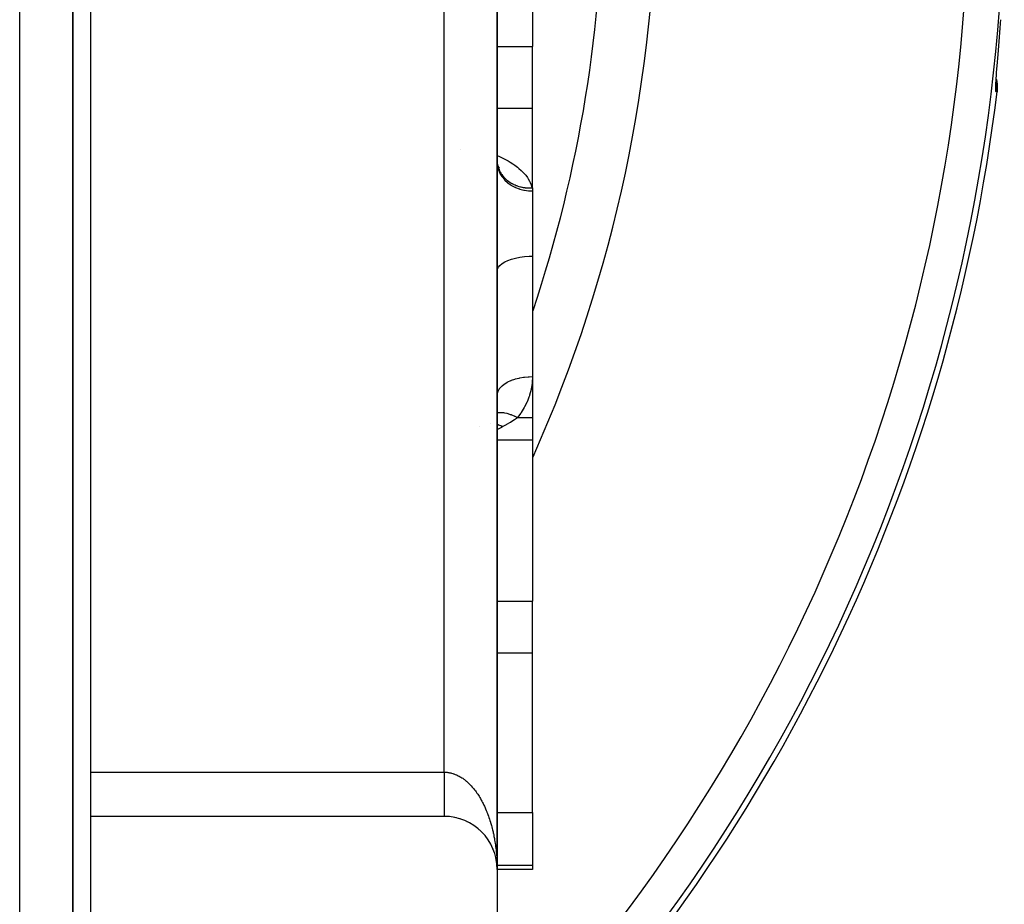
# Model space of a CAD drawing. Extents: x 24 to 1204, y -690 to 196.
# Drawn here: x 1148 to 1203, y -301 to -251 of the extents above; entities that cross this region are included whole.
import ezdxf

# ---------------------------------------------------------------- set-up
doc = ezdxf.new("R2010")
doc.units = 0
doc.linetypes.add('DASHED', pattern=[11.05, 8.7, -2.35])
doc.layers.get('0').update_dxf_attribs({"linetype": 'CONTINUOUS'})
doc.layers.add('NEVIDI', color=4, linetype='DASHED')

msp = doc.modelspace()

# ---------------------------------------------------------------- linework, layer by layer
at = {"color": 2}
for p, q in [((1150.806577, -324.923325), (1150.806577, -186.923325)), ((1150.806577, -186.923325), (1150.806577, -324.923325)), ((1174.806577, -298.923325), (1174.806577, -198.923325)), ((1174.806577, -198.923325), (1174.806577, -298.923325)), ((1151.806577, -204.423325), (1151.806577, -293.423325)), ((1176.806577, -225.453405), (1176.806577, -252.393245)), ((1203.25872, -251.324644), (1203.276796, -251.099943)), ((1203.276796, -251.099943), (1203.279722, -251.06347)), ((1203.279722, -251.06347), (1203.295118, -250.871146)), ((1203.295118, -250.871146), (1203.295988, -250.871215)), ((1203.295988, -250.871215), (1203.296177, -250.871231)), ((1203.216873, -251.841571), (1203.234789, -251.620773)), ((1203.234789, -251.620773), (1203.237736, -251.584387)), ((1203.237736, -251.584387), (1203.255771, -251.361213)), ((1203.255771, -251.361213), (1203.25872, -251.324644)), ((1203.176386, -252.339065), (1203.193568, -252.128059)), ((1203.193568, -252.128059), (1203.196387, -252.093438)), ((1203.196387, -252.093438), (1203.213969, -251.877313)), ((1203.213969, -251.877313), (1203.216873, -251.841571)), ((1176.806577, -253.271718), (1176.806577, -252.393245)), ((1203.138036, -252.811339), (1203.154242, -252.611334)), ((1203.154242, -252.611334), (1203.156917, -252.578408)), ((1203.156917, -252.578408), (1203.173639, -252.372803)), ((1203.173639, -252.372803), (1203.176386, -252.339065)), ((1176.806577, -255.869795), (1176.806577, -253.271718)), ((1203.086304, -253.461459), (1203.100161, -253.284579)), ((1203.100161, -253.284579), (1203.102493, -253.25507)), ((1203.102493, -253.25507), (1203.11735, -253.068419)), ((1203.11735, -253.068419), (1203.119827, -253.037495)), ((1203.119827, -253.037495), (1203.13545, -252.843343)), ((1203.13545, -252.843343), (1203.138036, -252.811339)), ((1203.046858, -253.998919), (1203.056893, -253.846894)), ((1203.081064, -253.508715), (1203.081656, -253.500845)), ((1203.02172, -254.551565), (1203.023231, -254.468984)), ((1203.023231, -254.468984), (1203.026569, -254.372087)), ((1203.026569, -254.372087), (1203.031655, -254.26143)), ((1203.031655, -254.26143), (1203.038435, -254.13704)), ((1203.03353, -254.227047), (1203.043298, -254.259552)), ((1203.043298, -254.259552), (1203.08502, -254.511569)), ((1203.044533, -254.03706), (1203.046858, -253.998919)), ((1203.022098, -254.618554), (1203.02172, -254.551565)), ((1203.024365, -254.670016), (1203.022098, -254.618554)), ((1203.094268, -254.766626), (1203.08052, -254.951804)), ((1203.08502, -254.511569), (1203.094268, -254.766626)), ((1176.806577, -260.385261), (1176.806577, -255.869795)), ((1172.758602, -258.222802), (1172.757536, -258.222583)), ((1174.817522, -259.047883), (1174.805403, -258.890461)), ((1174.811634, -259.0042), (1174.821847, -259.058744)), ((1174.821847, -259.058744), (1174.824969, -259.07334)), ((1174.824225, -259.07334), (1174.837487, -259.116667)), ((1174.824969, -259.07334), (1174.839256, -259.132672)), ((1174.837487, -259.116667), (1174.862919, -259.186742)), ((1174.852061, -259.156825), (1174.877868, -259.207642)), ((1174.869071, -259.19032), (1174.879803, -259.202513)), ((1174.869627, -259.191415), (1174.884446, -259.213343)), ((1174.877868, -259.207642), (1174.91387, -259.27033)), ((1174.884446, -259.213343), (1174.926229, -259.268763)), ((1176.806577, -260.385261), (1176.806577, -260.553725)), ((1176.806577, -260.553725), (1176.806577, -264.249654)), ((1174.806577, -264.011611), (1174.806577, -265.093865)), ((1176.806577, -264.249654), (1176.806577, -271.055911)), ((1174.806577, -265.093865), (1174.806577, -272.126997)), ((1176.806577, -271.055911), (1176.806577, -273.36571)), ((1174.805143, -272.160294), (1174.806577, -272.126997)), ((1174.806577, -277.643591), (1174.806577, -272.126997)), ((1174.806577, -272.126997), (1174.806577, -277.643591)), ((1176.806577, -273.36571), (1176.806577, -274.643591)), ((1173.802679, -273.88314), (1173.803451, -273.882456)), ((1173.80268, -273.883139), (1173.803451, -273.882486)), ((1176.806577, -274.643591), (1174.805094, -274.643591)), ((1176.806577, -274.643591), (1176.806577, -283.749241)), ((1174.806577, -277.643591), (1174.806577, -298.923325)), ((1174.806577, -298.923325), (1174.806577, -277.643591)), ((1176.806577, -286.672671), (1176.806577, -283.749241)), ((1176.806577, -295.703603), (1176.806577, -286.672671)), ((1151.806577, -293.423325), (1151.806577, -295.903443)), ((1151.806577, -295.923325), (1151.806577, -329.423325)), ((1171.806577, -295.923325), (1151.806577, -295.923325)), ((1172.506197, -296.006043), (1172.492456, -296.00193)), ((1172.610998, -296.033185), (1172.595669, -296.028112)), ((1172.714763, -296.064095), (1172.698024, -296.057983)), ((1172.817337, -296.098725), (1172.799396, -296.091525)), ((1172.91861, -296.13704), (1172.899658, -296.128711)), ((1173.018429, -296.178983), (1172.99868, -296.169514)), ((1173.11667, -296.2245), (1173.096332, -296.213897)), ((1176.806577, -295.703603), (1176.806577, -298.692039)), ((1173.213203, -296.273532), (1173.192481, -296.261819)), ((1173.307906, -296.326016), (1173.286994, -296.313235)), ((1173.400652, -296.381883), (1173.379738, -296.368093)), ((1173.491287, -296.441037), (1173.470582, -296.426332)), ((1173.579799, -296.503473), (1173.559392, -296.487896)), ((1173.665965, -296.569036), (1173.646041, -296.552707)), ((1173.749709, -296.637666), (1173.730405, -296.620684)), ((1173.830922, -296.709272), (1173.812359, -296.691745)), ((1173.909497, -296.783763), (1173.89178, -296.765808)), ((1173.985334, -296.86104), (1173.968544, -296.842788)), ((1174.128397, -297.023548), (1174.113658, -297.005086)), ((1174.195438, -297.108567), (1174.181799, -297.090185)), ((1174.259394, -297.195989), (1174.246858, -297.177772)), ((1174.320101, -297.285583), (1174.308731, -297.267737)), ((1174.377561, -297.377349), (1174.367322, -297.359963)), ((1174.431673, -297.471129), (1174.422551, -297.45432)), ((1174.482387, -297.566844), (1174.474342, -297.550678)), ((1174.529572, -297.664239), (1174.522615, -297.648909)), ((1174.573254, -297.763368), (1174.567295, -297.748882)), ((1174.613289, -297.863906), (1174.608306, -297.850466)), ((1174.649706, -297.965922), (1174.645593, -297.95352)), ((1174.682399, -298.06913), (1174.679108, -298.0579)), ((1174.711354, -298.173476), (1174.708804, -298.163463)), ((1174.756549, -298.377569), (1174.736122, -298.27737)), ((1174.756549, -298.377569), (1174.75447, -298.36542)), ((1174.757864, -298.384897), (1174.756549, -298.377569)), ((1174.774516, -298.48582), (1174.756549, -298.377569)), ((1174.774516, -298.48582), (1174.773177, -298.476011)), ((1174.775369, -298.49173), (1174.774516, -298.48582)), ((1174.788519, -298.594671), (1174.774516, -298.48582)), ((1174.788519, -298.594671), (1174.78776, -298.587262)), ((1174.792886, -298.64212), (1174.788491, -298.595088)), ((1174.789012, -298.599158), (1174.788519, -298.594671)), ((1174.792846, -298.641866), (1174.788519, -298.594671)), ((1174.798201, -298.699007), (1174.794083, -298.654939)), ((1174.798541, -298.703972), (1174.794083, -298.65536)), ((1174.797881, -298.694042), (1174.797582, -298.689075)), ((1174.798201, -298.699007), (1174.797881, -298.694042)), ((1174.798541, -298.703972), (1174.798201, -298.699007)), ((1174.798479, -298.703972), (1174.798201, -298.699007)), ((1174.798769, -298.707014), (1174.798541, -298.703972)), ((1174.804565, -298.813573), (1174.798541, -298.703972)), ((1174.804565, -298.813573), (1174.80448, -298.811083)), ((1174.804624, -298.815098), (1174.804565, -298.813573)), ((1176.806577, -298.923325), (1174.806577, -298.923325)), ((1174.806577, -298.923325), (1174.806577, -328.923325)), ((1176.806577, -298.692039), (1176.806577, -298.923325))]:
    msp.add_line(p, q, dxfattribs=at)
for centre, radius, start, end in [((1103.806577, -242.923325), 80, 335.904429, 24.060707), ((1103.806577, -242.923325), 100, 315.277852, 353.091461), ((1171.806577, -298.923325), 3, 0, 90)]:
    msp.add_arc(centre, radius, start, end, dxfattribs=at)
at = {"layer": 'NEVIDI', "color": 7, "linetype": 'CONTINUOUS'}
for p, q in [((1147.806577, -324.923325), (1147.806577, -186.923325)), ((1171.806577, -293.423325), (1171.806577, -204.423325)), ((1174.791993, -252.393245), (1174.793729, -252.393245)), ((1174.80553, -252.393245), (1176.806577, -252.393245)), ((1203.045236, -254.013628), (1203.055806, -253.865464)), ((1203.055806, -253.865464), (1203.05763, -253.840463)), ((1203.05763, -253.840463), (1203.069351, -253.682772)), ((1203.069351, -253.682772), (1203.071342, -253.656425)), ((1203.071342, -253.656425), (1203.084145, -253.489304)), ((1203.084145, -253.489304), (1203.086304, -253.461459)), ((1203.012182, -254.568023), (1203.016884, -254.468486)), ((1203.016884, -254.468486), (1203.017781, -254.4512)), ((1203.017781, -254.4512), (1203.02405, -254.33911)), ((1203.019644, -254.429794), (1203.019152, -254.426696)), ((1203.027962, -254.482122), (1203.023702, -254.455317)), ((1203.02405, -254.33911), (1203.02519, -254.319934)), ((1203.02519, -254.319934), (1203.03297, -254.195372)), ((1203.03297, -254.195372), (1203.034359, -254.174055)), ((1203.034359, -254.174055), (1203.043606, -254.03706)), ((1203.006611, -254.768015), (1203.006697, -254.7571)), ((1203.006952, -254.827798), (1203.006611, -254.768015)), ((1203.006697, -254.7571), (1203.00809, -254.683391)), ((1203.007149, -254.836398), (1203.006952, -254.827798)), ((1203.009231, -254.881945), (1203.007149, -254.836398)), ((1203.00809, -254.683391), (1203.008457, -254.670274)), ((1203.008457, -254.670274), (1203.011548, -254.583171)), ((1203.009715, -254.888242), (1203.009231, -254.881945)), ((1203.013555, -254.919791), (1203.009715, -254.888242)), ((1203.011548, -254.583171), (1203.012182, -254.568023)), ((1203.014321, -254.923763), (1203.013555, -254.919791)), ((1203.019951, -254.94121), (1203.014321, -254.923763)), ((1203.021016, -254.942889), (1203.019951, -254.94121)), ((1203.025962, -254.946343), (1203.021016, -254.942889)), ((1203.025962, -254.946343), (1203.0383, -254.799085)), ((1203.053241, -254.949074), (1203.025962, -254.946343)), ((1203.030498, -254.505951), (1203.027962, -254.482122)), ((1203.034345, -254.548964), (1203.030498, -254.505951)), ((1203.040311, -254.731745), (1203.034345, -254.548964)), ((1203.0383, -254.799085), (1203.03971, -254.761183)), ((1203.03971, -254.761183), (1203.040311, -254.731745)), ((1203.08052, -254.951804), (1203.053241, -254.949074)), ((1174.805462, -255.869795), (1176.806577, -255.869795)), ((1174.80541, -258.55288), (1174.812991, -258.556044)), ((1174.812991, -258.556044), (1174.938435, -258.611897)), ((1174.938435, -258.611897), (1175.130696, -258.70337)), ((1175.130696, -258.70337), (1175.248135, -258.763169)), ((1175.248135, -258.763169), (1175.42715, -258.860934)), ((1175.42715, -258.860934), (1175.535942, -258.924791)), ((1175.535942, -258.924791), (1175.701097, -259.029247)), ((1174.806577, -258.933983), (1174.820139, -259.122293)), ((1174.820139, -259.122293), (1174.820816, -259.126918)), ((1174.820816, -259.126918), (1174.82458, -259.150822)), ((1174.82458, -259.150822), (1174.8689, -259.335181)), ((1174.860441, -259.205668), (1174.865002, -259.219765)), ((1174.865002, -259.219765), (1174.885352, -259.277591)), ((1174.8689, -259.335181), (1174.870332, -259.339692)), ((1174.870332, -259.339692), (1174.878265, -259.363757)), ((1174.878265, -259.363757), (1174.952285, -259.540899)), ((1174.885352, -259.277591), (1174.890666, -259.291548)), ((1174.890666, -259.291548), (1174.913938, -259.348303)), ((1174.913938, -259.348303), (1174.919894, -259.361844)), ((1174.919894, -259.361844), (1174.943947, -259.413205)), ((1174.943947, -259.413205), (1174.946148, -259.417666)), ((1174.946148, -259.417666), (1174.952864, -259.431059)), ((1174.952864, -259.431059), (1174.981896, -259.485489)), ((1174.981896, -259.485489), (1174.989333, -259.498631)), ((1175.701097, -259.029247), (1175.800974, -259.097494)), ((1175.800974, -259.097494), (1175.950509, -259.208253)), ((1175.950509, -259.208253), (1176.039063, -259.279604)), ((1176.039063, -259.279604), (1176.170249, -259.395088)), ((1176.170249, -259.395088), (1176.247284, -259.469578)), ((1176.247284, -259.469578), (1176.359396, -259.589383)), ((1174.952285, -259.540899), (1174.954447, -259.545215)), ((1174.954447, -259.545215), (1174.966656, -259.56894)), ((1174.966656, -259.56894), (1175.068803, -259.735772)), ((1174.989333, -259.498631), (1175.021125, -259.551686)), ((1175.021125, -259.551686), (1175.029238, -259.564495)), ((1175.029238, -259.564495), (1175.0609, -259.612028)), ((1175.0609, -259.612028), (1175.063761, -259.616143)), ((1175.063761, -259.616143), (1175.072547, -259.628615)), ((1175.068803, -259.735772), (1175.071658, -259.739816)), ((1175.071658, -259.739816), (1175.088058, -259.762546)), ((1175.072547, -259.628615), (1175.109759, -259.678788)), ((1175.088058, -259.762546), (1175.216376, -259.91632)), ((1175.109759, -259.678788), (1175.119185, -259.690871)), ((1175.119185, -259.690871), (1175.159011, -259.739447)), ((1175.159011, -259.739447), (1175.169065, -259.751124)), ((1175.169065, -259.751124), (1175.207932, -259.794271)), ((1175.207932, -259.794271), (1175.211416, -259.797994)), ((1175.211416, -259.797994), (1175.222015, -259.809178)), ((1175.216376, -259.91632), (1175.21987, -259.920019)), ((1175.21987, -259.920019), (1175.24049, -259.941408)), ((1175.222015, -259.809178), (1175.266866, -259.854319)), ((1175.24049, -259.941408), (1175.392364, -260.079314)), ((1175.266866, -259.854319), (1175.278112, -259.865118)), ((1175.278112, -259.865118), (1175.32525, -259.908315)), ((1175.32525, -259.908315), (1175.337061, -259.918644)), ((1175.337061, -259.918644), (1175.382417, -259.956613)), ((1175.382417, -259.956613), (1175.386461, -259.959874)), ((1175.386461, -259.959874), (1175.398813, -259.969711)), ((1175.398813, -259.969711), (1175.450383, -260.00889)), ((1175.450383, -260.00889), (1175.463254, -260.018216)), ((1175.463254, -260.018216), (1175.516888, -260.055273)), ((1176.359396, -259.589383), (1176.425003, -259.667492)), ((1176.425003, -259.667492), (1176.517461, -259.79129)), ((1176.517461, -259.79129), (1176.570546, -259.872243)), ((1176.570546, -259.872243), (1176.643043, -260.000268)), ((1176.643043, -260.000268), (1176.682614, -260.082978)), ((1175.392364, -260.079314), (1175.396437, -260.082603)), ((1175.396437, -260.082603), (1175.421115, -260.102135)), ((1175.421115, -260.102135), (1175.593623, -260.221842)), ((1175.516888, -260.055273), (1175.530228, -260.064057)), ((1175.530228, -260.064057), (1175.581278, -260.096177)), ((1175.581278, -260.096177), (1175.585843, -260.098937)), ((1175.585843, -260.098937), (1175.599631, -260.107168)), ((1175.593623, -260.221842), (1175.598206, -260.224664)), ((1175.598206, -260.224664), (1175.626683, -260.241831)), ((1175.599631, -260.107168), (1175.657115, -260.139796)), ((1175.626683, -260.241831), (1175.816556, -260.341356)), ((1175.657115, -260.139796), (1175.671173, -260.147376)), ((1175.671173, -260.147376), (1175.730572, -260.177763)), ((1175.730572, -260.177763), (1175.745033, -260.184772)), ((1175.745033, -260.184772), (1175.801086, -260.210575)), ((1175.801086, -260.210575), (1175.806059, -260.212762)), ((1175.806059, -260.212762), (1175.820931, -260.219205)), ((1175.816556, -260.341356), (1175.821567, -260.34366)), ((1175.820931, -260.219205), (1175.883371, -260.244711)), ((1175.821567, -260.34366), (1175.853492, -260.357981)), ((1175.853492, -260.357981), (1176.057179, -260.435721)), ((1175.883371, -260.244711), (1175.898774, -260.25063)), ((1175.898774, -260.25063), (1175.962418, -260.273579)), ((1175.962418, -260.273579), (1175.978164, -260.278891)), ((1175.978164, -260.278891), (1176.037839, -260.297751)), ((1176.037839, -260.297751), (1176.043067, -260.299309)), ((1176.043067, -260.299309), (1176.059103, -260.303995)), ((1176.057179, -260.435721), (1176.06253, -260.437465)), ((1176.059103, -260.303995), (1176.125212, -260.321858)), ((1176.06253, -260.437465), (1176.097458, -260.448496)), ((1176.097458, -260.448496), (1176.311172, -260.503247)), ((1176.125212, -260.321858), (1176.14151, -260.32591)), ((1176.14151, -260.32591), (1176.208628, -260.341168)), ((1176.208628, -260.341168), (1176.225145, -260.344577)), ((1176.225145, -260.344577), (1176.287676, -260.356271)), ((1176.287676, -260.356271), (1176.293154, -260.357205)), ((1176.293154, -260.357205), (1176.309882, -260.359969)), ((1176.309882, -260.359969), (1176.378625, -260.369934)), ((1176.311172, -260.503247), (1176.316761, -260.504398)), ((1176.316761, -260.504398), (1176.354127, -260.511733)), ((1176.354127, -260.511733), (1176.574059, -260.542741)), ((1176.378625, -260.369934), (1176.39552, -260.372043)), ((1176.39552, -260.372043), (1176.464878, -260.379323)), ((1176.464878, -260.379323), (1176.481853, -260.38077)), ((1176.481853, -260.38077), (1176.546118, -260.38507)), ((1176.546118, -260.38507), (1176.551743, -260.385359)), ((1176.551743, -260.385359), (1176.568873, -260.38615)), ((1176.568873, -260.38615), (1176.639053, -260.388035)), ((1176.574059, -260.542741), (1176.579829, -260.543281)), ((1176.579829, -260.543281), (1176.618818, -260.546571)), ((1176.618818, -260.546571), (1176.806577, -260.553725)), ((1176.639053, -260.388035), (1176.65625, -260.388165)), ((1176.65625, -260.388165), (1176.726637, -260.387345)), ((1176.682614, -260.082978), (1176.73341, -260.212603)), ((1176.726637, -260.387345), (1176.743845, -260.386814)), ((1176.73341, -260.212603), (1176.758902, -260.295716)), ((1176.743845, -260.386814), (1176.780292, -260.385261)), ((1176.758902, -260.295716), (1176.780292, -260.385261)), ((1176.780292, -260.385256), (1176.783079, -260.393789)), ((1176.780292, -260.385261), (1176.806577, -260.385261)), ((1176.783079, -260.393789), (1176.79995, -260.465982)), ((1176.79995, -260.465982), (1176.799971, -260.466115)), ((1176.799971, -260.466115), (1176.801586, -260.477191)), ((1176.801586, -260.477191), (1176.806577, -260.553725)), ((1147.805249, -260.821183), (1147.806577, -260.821183)), ((1175.24049, -264.568794), (1175.421115, -264.485023)), ((1175.421115, -264.485023), (1175.626682, -264.412214)), ((1175.626682, -264.412214), (1175.853491, -264.351676)), ((1175.853491, -264.351676), (1176.097457, -264.304499)), ((1176.097457, -264.304499), (1176.354128, -264.27154)), ((1176.354128, -264.27154), (1176.618819, -264.253382)), ((1176.618819, -264.253382), (1176.806577, -264.249654)), ((1174.806577, -265.093865), (1174.82458, -264.980848)), ((1174.82458, -264.980848), (1174.878264, -264.869866)), ((1174.878264, -264.869866), (1174.966656, -264.762925)), ((1174.966656, -264.762925), (1175.088059, -264.662017)), ((1175.088059, -264.662017), (1175.24049, -264.568794)), ((1174.80518, -270.279321), (1174.806577, -270.279321)), ((1175.85349, -271.185351), (1176.038496, -271.138046)), ((1176.038496, -271.138046), (1176.057178, -271.133944)), ((1176.057178, -271.133944), (1176.097457, -271.125496)), ((1176.097457, -271.125496), (1176.291786, -271.092)), ((1176.291786, -271.092), (1176.311172, -271.08929)), ((1176.311172, -271.08929), (1176.354128, -271.083679)), ((1176.354128, -271.083679), (1176.554051, -271.064483)), ((1176.554051, -271.064483), (1176.57406, -271.063174)), ((1176.57406, -271.063174), (1176.618819, -271.060641)), ((1176.618819, -271.060641), (1176.806577, -271.055911)), ((1176.806534, -271.075493), (1176.790399, -271.390356)), ((1176.806577, -271.055911), (1176.806534, -271.075493)), ((1174.878264, -271.842802), (1174.94478, -271.735754)), ((1174.94478, -271.735754), (1174.952284, -271.725662)), ((1174.952284, -271.725662), (1174.966656, -271.70712)), ((1174.966656, -271.70712), (1175.058857, -271.60626)), ((1175.058857, -271.60626), (1175.068803, -271.596799)), ((1175.068803, -271.596799), (1175.088058, -271.579094)), ((1175.088058, -271.579094), (1175.204156, -271.486078)), ((1175.204156, -271.486078), (1175.216375, -271.477408)), ((1175.216375, -271.477408), (1175.240489, -271.460818)), ((1175.240489, -271.460818), (1175.3781, -271.377341)), ((1175.3781, -271.377341), (1175.392363, -271.369625)), ((1175.392363, -271.369625), (1175.421114, -271.354535)), ((1175.421114, -271.354535), (1175.577663, -271.281964)), ((1175.577663, -271.281964), (1175.593621, -271.275376)), ((1175.593621, -271.275376), (1175.626681, -271.262158)), ((1175.626681, -271.262158), (1175.799196, -271.201703)), ((1175.799196, -271.201703), (1175.816554, -271.196345)), ((1175.816554, -271.196345), (1175.85349, -271.185351)), ((1176.785571, -271.436513), (1176.736681, -271.746148)), ((1176.790399, -271.390356), (1176.785571, -271.436513)), ((1174.806577, -272.126997), (1174.817884, -272.013267)), ((1174.817884, -272.013267), (1174.820139, -272.002475)), ((1174.820139, -272.002475), (1174.82458, -271.983609)), ((1174.82458, -271.983609), (1174.863979, -271.872227)), ((1174.863979, -271.872227), (1174.868899, -271.861698)), ((1174.868899, -271.861698), (1174.878264, -271.842802)), ((1176.604675, -272.219578), (1176.519193, -272.438644)), ((1176.631682, -272.140504), (1176.604675, -272.219578)), ((1176.646029, -272.095899), (1176.631682, -272.140504)), ((1176.727085, -271.79148), (1176.646029, -272.095899)), ((1176.736681, -271.746148), (1176.727085, -271.79148)), ((1176.336501, -272.809862), (1176.168033, -273.084768)), ((1176.359326, -272.768517), (1176.336501, -272.809862)), ((1176.500416, -272.481898), (1176.359326, -272.768517)), ((1176.519193, -272.438644), (1176.500416, -272.481898)), ((1174.805125, -273.083966), (1174.80993, -273.083387)), ((1174.80993, -273.083387), (1174.8913, -273.077018)), ((1174.8913, -273.077018), (1174.902957, -273.076592)), ((1174.902957, -273.076592), (1174.969546, -273.076273)), ((1174.969546, -273.076273), (1174.977047, -273.076452)), ((1174.977047, -273.076452), (1175.05159, -273.080415)), ((1175.05159, -273.080415), (1175.064108, -273.081453)), ((1175.064108, -273.081453), (1175.151968, -273.091531)), ((1175.151968, -273.091531), (1175.160078, -273.092697)), ((1175.160078, -273.092697), (1175.22414, -273.103236)), ((1175.22414, -273.103236), (1175.237671, -273.105753)), ((1175.237671, -273.105753), (1175.34749, -273.129733)), ((1175.34749, -273.129733), (1175.356098, -273.131871)), ((1175.356098, -273.131871), (1175.406785, -273.145185)), ((1175.406785, -273.145185), (1175.420961, -273.149129)), ((1175.420961, -273.149129), (1175.552984, -273.190271)), ((1175.552984, -273.190271), (1175.561962, -273.19335)), ((1175.561962, -273.19335), (1175.597042, -273.205716)), ((1175.597042, -273.205716), (1175.611505, -273.210968)), ((1175.611505, -273.210968), (1175.765143, -273.272172)), ((1175.765143, -273.272172), (1175.774299, -273.276126)), ((1175.774299, -273.276126), (1175.792233, -273.28397)), ((1175.949522, -273.377188), (1175.789471, -273.494794)), ((1175.792233, -273.28397), (1175.806949, -273.290504)), ((1175.806949, -273.290504), (1175.96415, -273.36571)), ((1175.964147, -273.365713), (1175.949522, -273.377188)), ((1176.141096, -273.124655), (1175.96415, -273.36571)), ((1175.96415, -273.36571), (1176.806577, -273.36571)), ((1176.168033, -273.084768), (1176.141096, -273.124655)), ((1174.406276, -273.684477), (1174.407313, -273.684502)), ((1174.805112, -273.751749), (1174.860218, -273.769303)), ((1175.049295, -273.927126), (1174.820518, -274.037296)), ((1174.860218, -273.769303), (1174.866544, -273.771438)), ((1174.866544, -273.771438), (1174.868304, -273.772037)), ((1174.868304, -273.772037), (1174.872803, -273.773575)), ((1174.872803, -273.773575), (1174.937406, -273.797003)), ((1174.937406, -273.797003), (1174.941804, -273.798689)), ((1174.941804, -273.798689), (1175.004937, -273.82414)), ((1175.004937, -273.82414), (1175.006742, -273.824902)), ((1175.006742, -273.824902), (1175.011156, -273.826774)), ((1175.011156, -273.826774), (1175.011354, -273.826858)), ((1175.011354, -273.826858), (1175.076372, -273.855756)), ((1175.133414, -273.88314), (1175.049295, -273.927126)), ((1175.076372, -273.855756), (1175.080978, -273.857897)), ((1175.080978, -273.857897), (1175.133417, -273.883142)), ((1175.316337, -273.783999), (1175.133417, -273.883142)), ((1175.3176, -273.783302), (1175.316337, -273.783999)), ((1175.343902, -273.768718), (1175.3176, -273.783302)), ((1175.536778, -273.657511), (1175.343902, -273.768718)), ((1175.562333, -273.642068), (1175.536778, -273.657511)), ((1175.748641, -273.522757), (1175.562333, -273.642068)), ((1175.773025, -273.506147), (1175.748641, -273.522757)), ((1175.789471, -273.494794), (1175.773025, -273.506147)), ((1174.820518, -274.037296), (1174.805106, -274.04404)), ((1174.804916, -283.749241), (1176.806577, -283.749241)), ((1174.804859, -286.672671), (1176.806577, -286.672671)), ((1151.806577, -293.423325), (1171.806577, -293.423325)), ((1171.806577, -293.423325), (1171.863017, -293.42424)), ((1171.806577, -293.423325), (1171.806577, -293.432158)), ((1171.806577, -293.432158), (1171.806577, -293.488683)), ((1171.863017, -293.42424), (1171.906142, -293.426271)), ((1171.906142, -293.426271), (1171.971207, -293.431515)), ((1171.971207, -293.431515), (1171.975598, -293.431963)), ((1171.975598, -293.431963), (1172.014182, -293.436415)), ((1172.014182, -293.436415), (1172.079215, -293.446006)), ((1172.079215, -293.446006), (1172.122162, -293.453779)), ((1172.122162, -293.453779), (1172.186855, -293.467657)), ((1171.806577, -293.488683), (1171.806577, -293.540351)), ((1171.806577, -293.540351), (1171.806577, -293.56425)), ((1171.806577, -293.56425), (1171.806577, -293.596979)), ((1171.806577, -293.596979), (1171.806577, -293.648794)), ((1171.806577, -293.648794), (1171.806577, -293.704915)), ((1171.806577, -293.704915), (1171.806577, -293.756392)), ((1171.806577, -293.756392), (1171.806577, -293.812359)), ((1171.806577, -293.812359), (1171.806577, -293.863631)), ((1171.806577, -293.863631), (1171.806577, -293.877291)), ((1171.806577, -293.877291), (1171.806577, -293.919123)), ((1171.806577, -293.919123), (1171.806577, -293.970022)), ((1171.806577, -293.970022), (1171.806577, -294.02499)), ((1172.186855, -293.467657), (1172.229555, -293.478251)), ((1172.229555, -293.478251), (1172.293927, -293.496393)), ((1172.293927, -293.496393), (1172.336493, -293.509831)), ((1172.336493, -293.509831), (1172.351336, -293.51479)), ((1172.351336, -293.51479), (1172.400461, -293.532208)), ((1172.400461, -293.532208), (1172.442638, -293.548408)), ((1172.442638, -293.548408), (1172.506228, -293.575031)), ((1172.506228, -293.575031), (1172.548049, -293.593998)), ((1172.548049, -293.593998), (1172.610944, -293.624735)), ((1172.610944, -293.624735), (1172.65241, -293.646474)), ((1172.65241, -293.646474), (1172.714757, -293.681403)), ((1172.714757, -293.681403), (1172.718347, -293.683498)), ((1172.718347, -293.683498), (1172.755845, -293.705922)), ((1172.755845, -293.705922), (1172.817347, -293.744893)), ((1172.817347, -293.744893), (1172.857837, -293.77206)), ((1172.857837, -293.77206), (1172.91864, -293.815156)), ((1172.91864, -293.815156), (1172.958427, -293.844879)), ((1172.958427, -293.844879), (1173.018479, -293.892074)), ((1173.018479, -293.892074), (1173.057767, -293.924502)), ((1173.057767, -293.924502), (1173.070875, -293.9356)), ((1173.070875, -293.9356), (1173.116632, -293.975448)), ((1173.116632, -293.975448), (1173.155222, -294.010418)), ((1173.155222, -294.010418), (1173.213141, -294.06531)), ((1171.806577, -294.02499), (1171.806577, -294.075237)), ((1171.806577, -294.075237), (1171.806577, -294.129701)), ((1171.806577, -294.129701), (1171.806577, -294.17945)), ((1171.806577, -294.17945), (1171.806577, -294.183112)), ((1171.806577, -294.183112), (1171.806577, -294.233076)), ((1171.806577, -294.233076), (1171.806577, -294.281851)), ((1171.806577, -294.281851), (1171.806577, -294.33494)), ((1171.806577, -294.33494), (1171.806577, -294.383039)), ((1171.806577, -294.383039), (1171.806577, -294.434957)), ((1171.806577, -294.434957), (1171.806577, -294.476849)), ((1171.806577, -294.476849), (1171.806577, -294.482209)), ((1171.806577, -294.482209), (1171.806577, -294.533095)), ((1171.806577, -294.533095), (1171.806577, -294.579474)), ((1173.213141, -294.06531), (1173.251116, -294.102911)), ((1173.251116, -294.102911), (1173.307852, -294.161539)), ((1173.307852, -294.161539), (1173.344974, -294.201535)), ((1173.344974, -294.201535), (1173.400677, -294.264058)), ((1173.400677, -294.264058), (1173.403209, -294.266973)), ((1173.403209, -294.266973), (1173.437023, -294.306526)), ((1173.437023, -294.306526), (1173.491272, -294.372463)), ((1173.491272, -294.372463), (1173.52682, -294.41738)), ((1173.52682, -294.41738), (1173.579754, -294.486882)), ((1173.579754, -294.486882), (1173.614328, -294.534027)), ((1173.614328, -294.534027), (1173.666021, -294.607212)), ((1171.806577, -294.579474), (1171.806577, -294.629239)), ((1171.806577, -294.629239), (1171.806577, -294.674604)), ((1171.806577, -294.674604), (1171.806577, -294.723131)), ((1171.806577, -294.723131), (1171.806577, -294.753828)), ((1171.806577, -294.753828), (1171.806577, -294.767312)), ((1171.806577, -294.767312), (1171.806577, -294.814561)), ((1171.806577, -294.814561), (1171.806577, -294.857481)), ((1171.806577, -294.857481), (1171.806577, -294.903356)), ((1171.806577, -294.903356), (1171.806577, -294.944762)), ((1171.806577, -294.944762), (1171.806577, -294.989404)), ((1171.806577, -294.989404), (1171.806577, -295.009646)), ((1171.806577, -295.009646), (1171.806577, -295.029477)), ((1171.806577, -295.029477), (1171.806577, -295.07241)), ((1171.806577, -295.07241), (1171.806577, -295.111108)), ((1171.806577, -295.111108), (1171.806577, -295.152278)), ((1173.666021, -294.607212), (1173.699676, -294.656667)), ((1173.699676, -294.656667), (1173.710199, -294.672433)), ((1173.710199, -294.672433), (1173.749741, -294.733001)), ((1173.749741, -294.733001), (1173.782376, -294.784615)), ((1173.782376, -294.784615), (1173.830941, -294.86427)), ((1173.830941, -294.86427), (1173.862446, -294.917849)), ((1173.862446, -294.917849), (1173.909492, -295.000802)), ((1173.909492, -295.000802), (1173.939986, -295.056546)), ((1173.939986, -295.056546), (1173.985297, -295.142415)), ((1171.806577, -295.152278), (1171.806577, -295.189422)), ((1171.806577, -295.189422), (1171.806577, -295.228993)), ((1171.806577, -295.228993), (1171.806577, -295.240233)), ((1171.806577, -295.240233), (1171.806577, -295.264602)), ((1171.806577, -295.264602), (1171.806577, -295.302301)), ((1171.806577, -295.302301), (1171.806577, -295.336202)), ((1171.806577, -295.336202), (1171.806577, -295.372055)), ((1171.806577, -295.372055), (1171.806577, -295.404189)), ((1171.806577, -295.404189), (1171.806577, -295.438213)), ((1171.806577, -295.438213), (1171.806577, -295.441922)), ((1171.806577, -295.441922), (1171.806577, -295.46842)), ((1171.806577, -295.46842), (1171.806577, -295.500506)), ((1171.806577, -295.500506), (1171.806577, -295.528913)), ((1171.806577, -295.528913), (1171.806577, -295.558883)), ((1171.806577, -295.558883), (1171.806577, -295.585431)), ((1171.806577, -295.585431), (1171.806577, -295.611504)), ((1171.806577, -295.611504), (1171.806577, -295.613198)), ((1171.806577, -295.613198), (1171.806577, -295.63781)), ((1171.806577, -295.63781), (1171.806577, -295.663435)), ((1171.806577, -295.663435), (1171.806577, -295.686037)), ((1173.985297, -295.142415), (1173.986806, -295.14534)), ((1173.986806, -295.14534), (1174.014765, -295.200315)), ((1174.014765, -295.200315), (1174.058333, -295.28908)), ((1174.058333, -295.28908), (1174.086655, -295.348919)), ((1174.086655, -295.348919), (1174.128405, -295.440417)), ((1174.128405, -295.440417), (1174.155402, -295.501799)), ((1174.155402, -295.501799), (1174.19541, -295.596203)), ((1174.19541, -295.596203), (1174.22119, -295.659358)), ((1174.22119, -295.659358), (1174.228862, -295.678524)), ((1174.228862, -295.678524), (1174.259336, -295.756421)), ((1171.806577, -295.686037), (1171.806577, -295.709458)), ((1171.806577, -295.709458), (1171.806577, -295.730065)), ((1171.806577, -295.730065), (1171.806577, -295.746283)), ((1171.806577, -295.746283), (1171.806577, -295.751248)), ((1171.806577, -295.751248), (1171.806577, -295.769702)), ((1171.806577, -295.769702), (1171.806577, -295.78858)), ((1171.806577, -295.78858), (1171.806577, -295.804909)), ((1171.806577, -295.804909), (1171.806577, -295.821463)), ((1171.806577, -295.821463), (1171.806577, -295.835604)), ((1171.806577, -295.835604), (1171.806577, -295.844115)), ((1171.806577, -295.844115), (1171.806577, -295.84983)), ((1171.806577, -295.84983), (1171.806577, -295.861829)), ((1171.806577, -295.861829), (1171.806577, -295.873656)), ((1171.806577, -295.873656), (1171.806577, -295.883446)), ((1171.806577, -295.883446), (1171.806577, -295.892865)), ((1171.806577, -295.892865), (1171.806577, -295.90041)), ((1171.806577, -295.90041), (1171.806577, -295.903443)), ((1171.806577, -295.903443), (1171.806577, -295.907415)), ((1171.806577, -295.907415), (1171.806577, -295.912734)), ((1171.806577, -295.912734), (1171.806577, -295.917288)), ((1171.806577, -295.917288), (1171.806577, -295.92036)), ((1174.259336, -295.756421), (1174.28392, -295.821421)), ((1174.28392, -295.821421), (1174.320089, -295.920844)), ((1174.320089, -295.920844), (1174.343379, -295.987439)), ((1174.343379, -295.987439), (1174.377527, -296.089069)), ((1174.377527, -296.089069), (1174.399509, -296.157211)), ((1174.399509, -296.157211), (1174.431665, -296.261122)), ((1174.804682, -295.703603), (1176.806577, -295.703603)), ((1174.431665, -296.261122), (1174.432348, -296.263388)), ((1174.432348, -296.263388), (1174.45221, -296.330385)), ((1174.45221, -296.330385), (1174.482387, -296.436645)), ((1174.482387, -296.436645), (1174.501572, -296.507278)), ((1174.501572, -296.507278), (1174.529554, -296.615123)), ((1174.529554, -296.615123), (1174.54735, -296.687015)), ((1174.54735, -296.687015), (1174.573233, -296.796797)), ((1174.573233, -296.796797), (1174.589634, -296.869961)), ((1174.589634, -296.869961), (1174.594149, -296.890638)), ((1174.594149, -296.890638), (1174.613294, -296.981159)), ((1174.613294, -296.981159), (1174.628201, -297.055132)), ((1174.628201, -297.055132), (1174.649681, -297.167933)), ((1174.649681, -297.167933), (1174.663139, -297.24293)), ((1174.663139, -297.24293), (1174.682378, -297.357032)), ((1174.682378, -297.357032), (1174.694356, -297.432906)), ((1174.694356, -297.432906), (1174.711345, -297.548278)), ((1174.711345, -297.548278), (1174.711502, -297.549392)), ((1174.711502, -297.549392), (1174.721811, -297.624823)), ((1174.721811, -297.624823), (1174.736514, -297.741227)), ((1174.736514, -297.741227), (1174.745465, -297.818413)), ((1174.745465, -297.818413), (1174.75787, -297.935776)), ((1174.75787, -297.935776), (1174.765292, -298.013492)), ((1174.765292, -298.013492), (1174.775375, -298.131597)), ((1174.775375, -298.131597), (1174.781249, -298.209592)), ((1174.781249, -298.209592), (1174.782715, -298.230453)), ((1174.782715, -298.230453), (1174.789002, -298.328314)), ((1174.789002, -298.328314), (1174.793354, -298.40696)), ((1174.793354, -298.40696), (1174.798762, -298.526116)), ((1174.796012, -298.692039), (1174.797549, -298.692039)), ((1174.798762, -298.526116), (1174.801562, -298.60501)), ((1174.801562, -298.60501), (1174.80353, -298.681871)), ((1174.804623, -298.692039), (1176.806577, -298.692039)), ((1174.805299, -298.767468), (1174.805868, -298.803583)), ((1174.805868, -298.803583), (1174.806577, -298.923325))]:
    msp.add_line(p, q, dxfattribs=at)
for radius, start, end in [(77, 341.533952, 18.398598), (97.684494, 316.639148, 360), (99.683276, 315.460384, 360)]:
    msp.add_arc((1103.806577, -242.923325), radius, start, end, dxfattribs=at)

doc.saveas('drawing.dxf')
